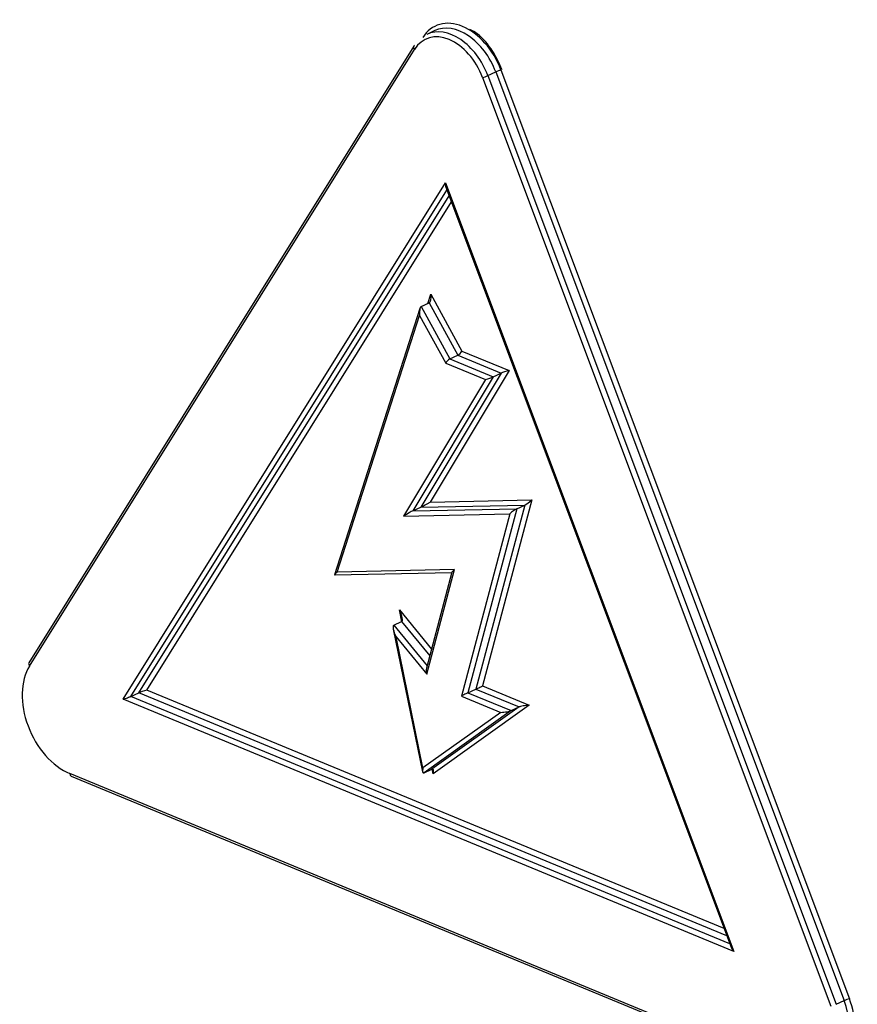
# Model space of a CAD drawing. Units: millimetres. Extents: x 0 to 210, y -3 to 297.
# Drawn here: x 30 to 31, y 265 to 267 of the extents above; entities that cross this region are included whole.
import ezdxf

# ---------------------------------------------------------------- set-up
doc = ezdxf.new("R2010")
doc.units = ezdxf.units.MM
doc.layers.add('A6B7N0B000', color=7, linetype='Continuous')
doc.layers.add('Default', color=7, linetype='Continuous')

# ---------------------------------------------------------------- blocks, each defined once
blk = doc.blocks.new('SE9')
at = {"layer": 'A6B7N0B000', "color": 7, "linetype": 'Continuous'}
for p, q in [((30.6059, 266.9256), (30.5918, 266.9191)), ((30.5688, 266.8984), (29.8886, 265.8088)), ((29.8899, 265.8029), (30.57, 266.8925)), ((30.6903, 266.8428), (31.306, 265.2017)), ((30.6996, 266.8462), (30.7137, 266.8527)), ((30.6996, 266.8462), (31.3153, 265.2051)), ((30.7137, 266.8527), (31.3294, 265.2116)), ((30.7229, 266.8561), (31.3387, 265.215)), ((30.0551, 265.7445), (30.6246, 266.6568)), ((30.6246, 266.6568), (31.1342, 265.2985)), ((30.069, 265.7492), (30.6275, 266.6439)), ((30.0831, 265.7557), (30.6312, 266.6338)), ((30.6256, 266.6488), (31.1295, 265.3059)), ((30.0969, 265.7604), (30.6353, 266.6229)), ((30.5936, 266.4433), (30.5989, 266.46)), ((30.5989, 266.46), (30.6538, 266.3594)), ((30.582, 266.438), (30.5961, 266.4445)), ((30.5961, 266.4445), (30.6466, 266.3519)), ((30.5798, 266.4347), (30.4287, 265.9641)), ((30.582, 266.438), (30.6325, 266.3455)), ((30.4336, 265.9689), (30.5792, 266.4225)), ((30.5792, 266.4225), (30.6254, 266.338)), ((30.6538, 266.3594), (30.7371, 266.325)), ((30.6254, 266.338), (30.6956, 266.3089)), ((30.6325, 266.3455), (30.6466, 266.3519)), ((30.6325, 266.3455), (30.7093, 266.3137)), ((30.6466, 266.3519), (30.7234, 266.3202)), ((30.7234, 266.3202), (30.5813, 266.0834)), ((30.7371, 266.325), (30.5976, 266.0925)), ((30.7093, 266.3137), (30.7234, 266.3202)), ((30.6956, 266.3089), (30.5509, 266.0679)), ((30.7093, 266.3137), (30.5672, 266.077)), ((30.5976, 266.0925), (30.7774, 266.0963)), ((30.7774, 266.0963), (30.6901, 265.7677)), ((30.5672, 266.077), (30.5813, 266.0834)), ((30.5672, 266.077), (30.7509, 266.0809)), ((30.5813, 266.0834), (30.765, 266.0873)), ((30.7509, 266.0809), (30.6645, 265.7556)), ((30.765, 266.0873), (30.6786, 265.762)), ((30.7509, 266.0809), (30.765, 266.0873)), ((30.5509, 266.0679), (30.7384, 266.0719)), ((30.7384, 266.0719), (30.6529, 265.7499)), ((30.6407, 265.9733), (30.4336, 265.9689)), ((30.5916, 265.7886), (30.6407, 265.9733)), ((30.4289, 265.9639), (30.6362, 265.9682)), ((30.6363, 265.9686), (30.5912, 265.7988)), ((30.5477, 265.8812), (30.5434, 265.9019)), ((30.5434, 265.9019), (30.6003, 265.8328)), ((30.5326, 265.8678), (30.5844, 265.6161)), ((30.5334, 265.875), (30.5474, 265.8814)), ((30.5334, 265.875), (30.5924, 265.8033)), ((30.5474, 265.8814), (30.5971, 265.8211)), ((30.5374, 265.8545), (30.5916, 265.7886)), ((30.585, 265.6228), (30.5374, 265.8545)), ((30.6901, 265.7677), (30.7727, 265.7336)), ((30.069, 265.7492), (30.0831, 265.7557)), ((31.1272, 265.3119), (30.069, 265.7492)), ((31.1218, 265.3264), (30.0831, 265.7557)), ((31.1171, 265.3388), (30.0969, 265.7604)), ((30.6529, 265.7499), (30.7228, 265.721)), ((30.6645, 265.7556), (30.6786, 265.762)), ((30.6645, 265.7556), (30.7407, 265.724)), ((30.6786, 265.762), (30.7548, 265.7305)), ((31.1342, 265.2985), (30.0551, 265.7445)), ((30.7548, 265.7305), (30.601, 265.6209)), ((30.7727, 265.7336), (30.6028, 265.6125)), ((30.7407, 265.724), (30.7548, 265.7305)), ((30.7228, 265.721), (30.585, 265.6228)), ((30.7407, 265.724), (30.5869, 265.6144)), ((31.2342, 265.0866), (29.9612, 265.6128)), ((29.9632, 265.6085), (31.2362, 265.0823)), ((30.5869, 265.6144), (30.601, 265.6209)), ((30.6028, 265.6125), (30.6011, 265.6209)), ((31.3153, 265.2051), (31.3294, 265.2116))]:
    blk.add_line(p, q, dxfattribs=at)
for centre, major_axis, ratio, start_param, end_param in [((30.6525, 266.8362), (0.0448, -0.0978), 0.675453, 1.466332, 3.560727), ((30.6478, 266.8341), (0.0419, -0.0915), 0.675453, 1.466332, 3.141593), ((30.6291, 266.8255), (0.039, -0.0851), 0.675453, 1.466332, 3.560727), ((30.6338, 266.8276), (0.0419, -0.0915), 0.675453, 1.466332, 3.141593), ((30.5747, 266.8947), (0.00594, -0.00371), 0.673575, 3.141593, 4.294289), ((30.5747, 266.8947), (0.00594, -0.00371), 0.673575, 2.723492, 3.141593), ((30.695, 266.8449), (-0.00655, -0.00246), 0.076893, 0.744302, 2.315098), ((30.7182, 266.854), (0.00655, 0.00246), 0.076893, 0.744302, 2.315098), ((30.6293, 266.6589), (0.0013, 0.0128), 0.354085, 1.774993, 2.519295), ((30.5942, 266.4578), (0.0013, -0.0135), 0.362025, 0.125423, 1.696219), ((30.5839, 266.4247), (-0.0013, 0.0135), 0.362025, 0.125423, 1.696219), ((30.6491, 266.3573), (-0.00492, -0.00548), 0.364544, 0.698453, 2.269249), ((30.63, 266.3401), (0.00492, 0.00548), 0.364544, 0.698453, 2.269249), ((30.7324, 266.3229), (-0.0102, -0.0034), 0.060635, 4.212314, 5.78311), ((30.7003, 266.3111), (0.0102, 0.0034), 0.060635, 4.212314, 5.78311), ((30.7727, 266.0942), (-0.00905, -0.00711), 0.116816, 0.451329, 2.022125), ((30.5556, 266.0701), (0.0125, 0.0073), 0.036635, 0.363546, 1.934342), ((30.5929, 266.0904), (-0.0125, -0.0073), 0.036635, 0.363546, 1.934342), ((30.7431, 266.074), (0.00905, 0.00711), 0.116816, 0.451329, 2.022125), ((30.6454, 265.9754), (0.00905, 0.00711), 0.116816, 2.022125, 2.98756), ((30.4383, 265.9711), (0.00957, 0.00714), 0.099928, 2.007298, 3.578094), ((30.5387, 265.8997), (-0.0088, 0.0183), 0.254162, 3.137495, 4.708291), ((30.5421, 265.8566), (0.0088, -0.0183), 0.254162, 3.137495, 4.708291), ((29.964, 265.7187), (0.049, -0.1069), 0.675453, 3.560727, 5.655122), ((29.8946, 265.8051), (0.00594, -0.00371), 0.673575, 3.141593, 4.294289), ((30.5963, 265.7908), (-0.0025, 0.0115), 0.431865, 0.699389, 1.664824), ((30.6854, 265.7655), (-0.00834, -0.00413), 0.019988, 0.587858, 2.158655), ((30.0598, 265.7466), (-0.0103, -0.0033), 0.06455, 1.076568, 2.647365), ((30.0922, 265.7583), (-0.0103, -0.0033), 0.06455, 4.218161, 5.788957), ((30.6576, 265.752), (0.00834, 0.00413), 0.019988, 0.587858, 2.158655), ((30.768, 265.7314), (-0.014, -0.0016), 0.121168, 4.357568, 5.928365), ((30.7275, 265.7231), (0.014, 0.0016), 0.121168, 4.357568, 5.928365), ((29.9659, 265.6149), (0.00267, 0.00647), 0.596682, 2.141152, 3.141597), ((30.5897, 265.6249), (0.0042, 0.0106), 0.331121, 1.901959, 3.472756), ((30.5981, 265.6103), (-0.0042, -0.0106), 0.331121, 1.901959, 3.472756), ((31.1389, 265.3007), (0.00935, -0.00967), 0.364887, 3.840018, 4.584319), ((31.2602, 265.1928), (-0.05, 0.109), 0.675453, 2.81554, 4.607924), ((31.2555, 265.1907), (-0.047, 0.1027), 0.675453, 3.141593, 4.607924), ((31.334, 265.2129), (-0.00655, -0.00246), 0.076893, 3.885894, 5.456691)]:
    blk.add_ellipse(centre, major_axis=major_axis, ratio=ratio, start_param=start_param, end_param=end_param, dxfattribs=at)
blk.add_open_spline([(30.7248, 266.8564), (30.7194, 266.8687), (30.709, 266.8908), (30.6872, 266.9176), (30.6729, 266.9252), (30.668, 266.9278)], degree=3, knots=[0, 0, 0, 0, 0.375305, 0.819197, 1, 1, 1, 1], dxfattribs=at)

msp = doc.modelspace()

# ---------------------------------------------------------------- block references
at = {"layer": 'Default'}
msp.add_blockref('SE9', (0, 0), dxfattribs=at)

doc.saveas('drawing.dxf')
